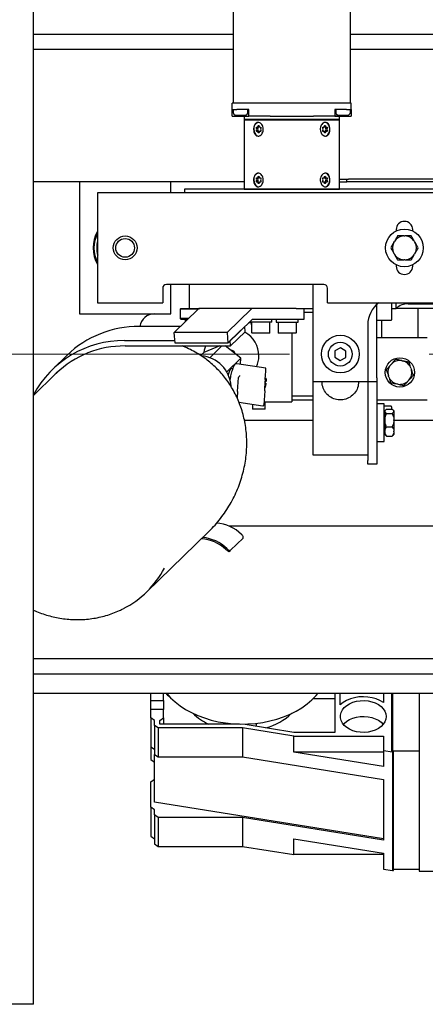
# Model space of a CAD drawing. Units: millimetres. Extents: x 20 to 410, y 10 to 287.
# Drawn here: x 296 to 303, y 75 to 93 of the extents above; entities that cross this region are included whole.
import ezdxf

# ---------------------------------------------------------------- set-up
doc = ezdxf.new("R2010")
doc.units = ezdxf.units.MM
doc.linetypes.add('CENTERX2', pattern=[20.32, 12.7, -2.54, 2.54, -2.54])
doc.linetypes.add('PHANTOM', pattern=[12.7, 6.35, -1.27, 1.27, -1.27, 1.27, -1.27])

msp = doc.modelspace()

# ---------------------------------------------------------------- linework, layer by layer
at = {"color": 7, "linetype": 'Continuous', "lineweight": 25}
for p, q in [((295.852976, 75.489688), (295.852976, 100.623022)), ((299.48696, 95.823022), (299.48696, 91.889688)), ((301.623626, 91.889688), (301.623626, 93.573022)), ((299.48696, 93.143079), (295.852976, 93.143079)), ((303.783626, 93.143079), (301.623626, 93.143079)), ((299.48696, 92.864667), (295.852976, 92.864667)), ((304.144174, 92.864667), (301.623626, 92.864667)), ((299.47196, 91.776355), (299.47196, 91.889688)), ((299.556644, 91.889688), (299.47196, 91.889688)), ((299.47196, 91.776355), (299.556644, 91.776355)), ((299.47196, 91.656355), (299.47196, 91.776355)), ((299.488626, 91.776355), (299.488626, 91.723022)), ((300.159597, 91.889688), (299.556644, 91.889688)), ((299.77196, 91.776355), (299.556644, 91.776355)), ((299.755293, 91.723022), (299.755293, 91.776355)), ((299.77196, 91.656355), (299.77196, 91.776355)), ((300.188626, 91.889688), (300.159597, 91.889688)), ((300.92196, 91.889688), (300.188626, 91.889688)), ((300.950989, 91.889688), (300.92196, 91.889688)), ((301.553942, 91.889688), (300.950989, 91.889688)), ((301.553942, 91.776355), (301.338626, 91.776355)), ((301.338626, 91.776355), (301.338626, 91.656355)), ((301.355293, 91.776355), (301.355293, 91.723022)), ((301.638626, 91.889688), (301.553942, 91.889688)), ((301.553942, 91.776355), (301.638626, 91.776355)), ((301.62196, 91.723022), (301.62196, 91.776355)), ((301.638626, 91.776355), (301.638626, 91.889688)), ((301.638626, 91.776355), (301.638626, 91.656355)), ((299.47196, 91.656355), (299.62196, 91.656355)), ((299.62196, 91.656355), (299.77196, 91.656355)), ((299.688626, 91.646355), (299.688626, 91.591355)), ((299.688626, 91.591355), (299.693626, 91.586355)), ((299.942467, 91.591355), (299.688626, 91.591355)), ((299.693626, 91.586355), (299.688626, 91.581355)), ((299.688626, 91.581355), (299.688626, 90.328022)), ((301.168119, 91.581355), (299.688626, 91.581355)), ((301.41696, 91.586355), (299.693626, 91.586355)), ((300.159597, 91.656355), (299.77196, 91.656355)), ((301.42196, 91.591355), (299.942467, 91.591355)), ((300.159597, 91.656355), (300.188626, 91.656355)), ((300.188626, 91.656355), (300.92196, 91.656355)), ((300.92196, 91.656355), (300.950989, 91.656355)), ((301.338626, 91.656355), (300.950989, 91.656355)), ((301.42196, 91.581355), (301.168119, 91.581355)), ((301.338626, 91.656355), (301.488626, 91.656355)), ((301.41696, 91.586355), (301.42196, 91.591355)), ((301.42196, 91.581355), (301.41696, 91.586355)), ((301.42196, 91.591355), (301.42196, 91.646355)), ((301.42196, 90.328022), (301.42196, 91.581355)), ((301.488626, 91.656355), (301.638626, 91.656355)), ((299.926983, 91.454335), (299.950553, 91.454335)), ((299.976807, 91.454335), (299.988489, 91.454335)), ((301.122097, 91.454335), (301.133779, 91.454335)), ((301.160033, 91.454335), (301.183603, 91.454335)), ((299.950553, 91.378375), (299.926983, 91.378375)), ((299.988489, 91.378375), (299.976807, 91.378375)), ((301.133779, 91.378375), (301.122097, 91.378375)), ((301.183603, 91.378375), (301.160033, 91.378375)), ((299.926983, 90.531002), (299.950553, 90.531002)), ((299.976807, 90.531002), (299.988489, 90.531002)), ((301.122097, 90.531002), (301.133779, 90.531002)), ((301.160033, 90.531002), (301.183603, 90.531002)), ((301.42196, 90.506355), (301.555293, 90.506355)), ((301.555293, 90.456355), (301.555293, 90.506355)), ((301.555293, 90.506355), (301.588626, 90.506355)), ((303.355293, 90.506355), (301.588626, 90.506355)), ((296.688626, 90.456355), (295.852976, 90.456355)), ((296.688626, 90.456355), (296.688626, 88.056355)), ((298.355293, 90.456355), (296.688626, 90.456355)), ((299.688626, 90.456355), (298.355293, 90.456355)), ((298.355293, 90.256355), (298.355293, 90.456355)), ((298.605293, 90.323022), (298.605293, 90.256355)), ((303.355293, 90.323022), (298.605293, 90.323022)), ((299.688626, 90.328022), (299.693626, 90.323022)), ((299.688626, 90.328022), (301.168119, 90.328022)), ((299.950553, 90.455041), (299.926983, 90.455041)), ((299.988489, 90.455041), (299.976807, 90.455041)), ((301.133779, 90.455041), (301.122097, 90.455041)), ((301.183603, 90.455041), (301.160033, 90.455041)), ((301.168119, 90.328022), (301.42196, 90.328022)), ((301.41696, 90.323022), (301.42196, 90.328022)), ((301.42196, 90.456355), (301.555293, 90.456355)), ((301.588626, 90.456355), (301.555293, 90.456355)), ((303.355293, 90.456355), (301.588626, 90.456355)), ((297.02196, 90.256355), (297.02196, 88.256355)), ((313.02196, 90.256355), (297.02196, 90.256355)), ((302.455293, 89.589688), (302.455293, 89.565188)), ((302.596335, 89.473022), (302.614251, 89.473022)), ((302.755293, 89.565188), (302.755293, 89.589688)), ((302.413175, 89.35693), (302.422133, 89.372446)), ((302.788453, 89.372446), (302.797411, 89.35693)), ((302.422133, 89.140263), (302.413175, 89.15578)), ((302.797411, 89.15578), (302.788453, 89.140263)), ((302.455293, 88.947522), (302.455293, 88.923022)), ((302.614251, 89.039688), (302.596335, 89.039688)), ((302.755293, 88.923022), (302.755293, 88.947522)), ((301.138626, 88.589688), (298.27196, 88.589688)), ((298.355293, 88.056355), (298.355293, 88.589688)), ((298.688626, 88.589688), (298.688626, 88.156355)), ((300.938626, 88.589688), (300.938626, 86.823022)), ((298.205293, 88.523022), (298.205293, 88.256355)), ((301.205293, 88.256355), (301.205293, 88.523022)), ((297.02196, 88.256355), (298.205293, 88.256355)), ((301.205293, 88.256355), (313.02196, 88.256355)), ((302.105293, 86.889688), (302.105293, 88.229033)), ((302.37196, 88.256355), (302.37196, 87.949688)), ((302.455293, 88.156355), (302.455293, 88.256355)), ((302.675772, 88.239688), (303.32196, 88.239688)), ((296.688626, 88.056355), (298.355293, 88.056355)), ((298.415376, 87.718088), (298.852197, 88.142725)), ((298.538626, 88.156355), (298.52196, 88.139688)), ((298.52196, 88.139688), (298.52196, 87.973022)), ((298.532245, 88.139688), (298.52196, 88.139688)), ((298.849073, 88.139688), (298.532245, 88.139688)), ((298.538626, 88.156355), (298.548501, 88.156355)), ((298.548501, 88.156355), (298.688626, 88.156355)), ((298.688626, 88.156355), (298.880733, 88.156355)), ((299.841994, 88.156355), (298.880733, 88.156355)), ((299.813458, 88.142725), (299.376637, 87.718088)), ((300.636453, 88.156355), (299.841994, 88.156355)), ((300.636453, 88.156355), (300.938626, 88.156355)), ((300.781184, 87.956355), (300.781184, 88.156355)), ((300.781184, 88.089688), (300.938626, 88.089688)), ((302.37196, 88.156355), (302.455293, 88.156355)), ((303.32196, 88.156355), (302.455293, 88.156355)), ((302.855293, 87.623022), (302.855293, 88.156355)), ((298.527267, 87.826858), (297.779001, 87.826858)), ((298.52196, 87.973022), (298.538626, 87.956355)), ((298.532245, 87.973022), (298.52196, 87.973022)), ((298.677624, 87.973022), (298.532245, 87.973022)), ((298.538626, 87.956355), (298.660479, 87.956355)), ((298.62196, 87.91891), (298.62196, 87.956355)), ((299.390905, 87.524903), (299.827726, 87.94954)), ((299.435279, 87.568039), (299.701525, 87.826858)), ((299.708659, 87.730266), (299.701525, 87.826858)), ((299.813626, 87.889688), (299.766157, 87.889688)), ((299.791329, 87.914158), (299.791329, 87.906355)), ((300.191329, 87.906355), (299.791329, 87.906355)), ((299.813626, 87.906355), (299.813626, 87.866355)), ((299.824662, 87.856355), (299.823626, 87.856355)), ((299.824662, 87.906355), (299.824662, 87.716355)), ((299.841994, 87.956355), (300.781184, 87.956355)), ((300.157995, 87.716355), (300.157995, 87.906355)), ((300.191329, 87.906355), (300.191329, 87.956355)), ((300.27196, 87.956355), (300.27196, 87.906355)), ((300.27196, 87.906355), (300.338177, 87.906355)), ((300.305293, 87.906355), (300.305293, 87.716355)), ((300.338177, 87.906355), (300.67196, 87.906355)), ((300.638626, 87.716355), (300.638626, 87.906355)), ((300.67196, 87.906355), (300.67196, 87.956355)), ((301.938626, 87.856355), (301.938626, 86.823022)), ((302.105293, 87.939688), (302.36196, 87.939688)), ((302.188626, 87.939688), (302.188626, 87.623022)), ((299.376637, 87.718088), (298.415376, 87.718088)), ((298.429644, 87.524903), (298.415376, 87.718088)), ((299.376637, 87.718088), (299.390905, 87.524903)), ((299.442413, 87.471447), (299.708659, 87.730266)), ((300.147995, 87.706355), (299.834662, 87.706355)), ((300.628626, 87.706355), (300.315293, 87.706355)), ((300.555293, 87.706355), (300.555293, 86.523022)), ((297.512756, 87.568039), (298.426458, 87.568039)), ((297.51989, 87.471447), (299.442413, 87.471447)), ((299.390905, 87.524903), (298.429644, 87.524903)), ((298.62196, 87.445355), (298.62196, 87.471447)), ((299.248546, 87.471447), (298.956872, 87.354251)), ((299.283763, 87.471447), (299.064035, 87.257848)), ((299.629495, 87.25108), (299.340236, 87.471447)), ((299.442413, 87.471447), (299.435279, 87.568039)), ((302.105293, 87.623022), (302.188626, 87.623022)), ((302.188626, 87.623022), (302.855293, 87.623022)), ((302.855293, 87.623022), (303.02196, 87.623022)), ((296.46504, 87.30419), (296.198795, 87.045371)), ((298.89795, 87.296972), (298.956872, 87.354251)), ((301.340702, 87.384211), (301.336672, 87.268812)), ((301.442656, 87.438421), (301.340702, 87.384211)), ((301.54058, 87.377231), (301.442656, 87.438421)), ((301.53655, 87.261832), (301.54058, 87.377231)), ((299.629495, 87.25108), (299.370215, 86.999032)), ((300.085061, 87.067429), (299.555169, 87.148707)), ((299.620527, 87.138682), (299.629495, 87.25108)), ((301.336672, 87.268812), (301.434596, 87.207622)), ((301.434596, 87.207622), (301.53655, 87.261832)), ((302.356042, 87.129317), (302.368135, 87.142537)), ((302.559923, 87.203191), (302.577418, 87.199329)), ((296.250748, 86.956412), (295.852976, 86.569735)), ((299.478123, 87.05569), (299.459385, 87.058564)), ((302.318079, 86.915814), (302.312677, 86.932897)), ((302.72584, 87.063563), (302.731243, 87.04648)), ((299.433942, 86.880655), (299.429384, 86.845171)), ((299.566879, 86.641667), (299.587058, 86.896101)), ((300.066282, 86.653212), (300.071545, 86.830327)), ((300.085292, 86.791691), (300.069954, 86.776781)), ((300.070533, 86.796285), (300.081244, 86.794338)), ((300.071032, 86.813051), (300.088338, 86.829875)), ((300.075557, 86.890773), (300.07907, 86.88435)), ((300.938626, 86.823022), (301.938626, 86.823022)), ((300.938626, 86.823022), (300.938626, 85.489688)), ((301.938626, 86.823022), (302.105293, 86.823022)), ((301.938626, 86.823022), (301.938626, 85.489688)), ((302.105293, 86.889688), (302.105293, 86.823022)), ((302.105293, 86.823022), (302.105293, 86.756355)), ((302.105293, 86.756355), (302.105293, 85.389688)), ((302.483996, 86.776185), (302.466501, 86.780048)), ((302.687877, 86.85006), (302.675784, 86.83684)), ((299.535225, 86.578472), (299.564848, 86.573929)), ((299.566839, 86.640934), (299.563208, 86.518767)), ((300.066241, 86.652458), (300.046062, 86.398024)), ((300.066282, 86.653212), (300.066241, 86.652458)), ((300.938626, 86.556355), (300.555293, 86.556355)), ((299.5929, 86.449371), (300.026917, 86.382799)), ((299.838626, 86.41168), (299.838626, 86.333022)), ((300.050688, 86.456355), (300.555293, 86.456355)), ((300.07196, 86.333022), (300.07196, 86.456355)), ((300.555293, 86.523022), (300.555293, 86.456355)), ((300.555293, 86.489688), (300.938626, 86.489688)), ((302.105293, 86.489688), (303.02196, 86.489688)), ((302.238626, 86.419829), (302.105293, 86.419829)), ((302.238626, 85.733162), (302.238626, 86.419829)), ((299.872846, 86.323022), (299.848626, 86.323022)), ((300.06196, 86.323022), (299.872846, 86.323022)), ((302.36196, 86.373022), (302.238626, 86.373022)), ((302.248626, 86.273347), (302.238626, 86.273347)), ((302.260929, 86.30565), (302.248626, 86.293347)), ((302.248626, 86.293347), (302.248626, 86.285187)), ((302.248626, 86.285187), (302.248626, 86.27961)), ((302.248626, 86.27961), (302.248626, 86.129807)), ((302.28196, 86.321336), (302.38196, 86.321336)), ((302.28196, 86.24346), (302.38196, 86.24346)), ((302.37196, 86.363022), (302.37196, 86.321336)), ((302.415293, 86.293347), (302.403618, 86.305023)), ((302.415293, 86.293347), (302.415293, 86.285187)), ((302.415293, 86.27961), (302.415293, 86.285187)), ((302.415293, 86.27961), (302.415293, 86.129807)), ((299.692137, 86.123022), (300.938626, 86.123022)), ((302.248626, 86.129807), (302.248626, 86.112273)), ((302.248626, 86.112273), (302.248626, 85.921116)), ((302.415293, 86.112273), (302.415293, 86.129807)), ((302.415293, 86.123022), (308.605293, 86.123022)), ((302.415293, 86.112273), (302.415293, 85.921116)), ((302.238626, 85.879644), (302.248626, 85.879644)), ((302.248626, 85.909159), (302.248626, 85.921116)), ((302.248626, 85.909159), (302.248626, 85.859644)), ((302.248626, 85.859644), (302.260929, 85.847341)), ((302.28196, 85.99862), (302.38196, 85.99862)), ((302.38196, 85.831655), (302.403069, 85.848517)), ((302.403618, 85.847969), (302.415293, 85.859644)), ((302.415293, 85.909159), (302.415293, 85.921116)), ((302.415293, 85.909159), (302.415293, 85.859644)), ((302.105293, 85.733162), (302.238626, 85.733162)), ((302.28196, 85.831655), (302.38196, 85.831655)), ((300.938626, 85.489688), (301.938626, 85.489688)), ((301.938626, 85.489688), (301.938626, 85.389688)), ((301.938626, 85.323022), (301.938626, 85.389688)), ((302.105293, 85.323022), (301.938626, 85.323022)), ((302.105293, 85.389688), (302.105293, 85.323022)), ((297.911788, 82.992601), (299.038893, 84.088269)), ((313.355293, 84.189688), (299.417896, 84.189688)), ((299.438623, 83.752057), (299.669369, 83.976367)), ((299.419343, 83.73558), (299.438184, 83.751657)), ((295.852976, 81.781377), (306.12196, 81.781377)), ((295.852976, 81.502964), (313.928769, 81.502964)), ((313.928769, 81.143958), (295.852976, 81.143958)), ((297.988626, 81.017573), (297.988626, 81.143958)), ((297.988626, 81.017573), (298.22196, 81.017573)), ((297.988626, 80.855166), (297.988626, 81.017573)), ((298.22196, 81.017573), (298.22196, 81.143958)), ((298.22196, 81.017573), (298.22196, 80.855166)), ((301.338626, 81.051519), (300.943537, 81.051519)), ((301.338626, 81.143958), (301.338626, 80.437547)), ((301.438626, 80.940201), (301.438626, 81.143958)), ((302.22196, 81.143958), (302.22196, 80.980919)), ((302.37196, 81.143958), (302.37196, 80.101132)), ((302.388626, 81.143958), (302.388626, 80.077931)), ((302.87196, 81.143958), (302.87196, 77.915886)), ((297.988626, 80.704359), (297.988626, 80.855166)), ((298.22196, 80.855166), (297.988626, 80.855166)), ((298.22196, 80.704359), (298.22196, 80.855166)), ((298.055293, 80.657957), (297.988626, 80.704359)), ((297.988626, 80.704359), (297.988626, 80.177817)), ((298.055293, 80.565153), (298.055293, 80.657957)), ((298.155293, 80.657957), (298.22196, 80.704359)), ((298.155293, 80.588354), (298.155293, 80.657957)), ((298.22196, 80.704359), (298.22196, 80.588354)), ((298.12196, 80.518751), (298.055293, 80.565153)), ((298.055293, 80.565153), (298.055293, 80.038611)), ((299.655293, 80.518751), (298.12196, 80.518751)), ((298.12196, 80.518751), (298.12196, 79.992209)), ((299.605293, 80.588354), (298.155293, 80.588354)), ((299.405293, 80.60401), (299.405293, 80.588354)), ((299.605293, 80.590735), (299.605293, 80.588354)), ((300.590381, 80.367944), (299.655293, 80.518751)), ((299.655293, 80.518751), (299.655293, 79.992209)), ((299.705293, 80.580319), (299.705293, 80.590735)), ((300.593779, 80.437547), (299.705293, 80.580319)), ((299.905293, 80.60401), (299.905293, 80.548181)), ((300.590381, 80.367944), (302.22196, 80.367944)), ((300.590381, 80.080739), (300.590381, 80.367944)), ((301.338626, 80.437547), (300.593779, 80.437547)), ((302.22196, 80.367944), (302.22196, 80.10481)), ((297.988626, 80.177817), (298.055293, 80.131415)), ((297.988626, 80.177817), (297.988626, 79.942385)), ((302.388626, 80.077931), (302.22196, 80.10481)), ((302.22196, 80.10481), (302.22196, 79.817606)), ((297.988626, 79.942385), (298.055293, 79.895983)), ((298.055293, 80.038611), (298.12196, 79.992209)), ((298.055293, 79.169968), (298.055293, 80.038611)), ((298.12196, 79.992209), (299.655293, 79.992209)), ((299.655293, 79.992209), (302.22196, 79.578268)), ((302.22196, 79.817606), (300.590381, 80.080739)), ((302.22196, 80.080739), (300.590381, 80.080739)), ((302.37196, 80.101132), (302.87196, 80.101132)), ((302.388626, 80.077931), (302.388626, 77.923895)), ((302.405293, 80.077894), (302.388626, 80.077894)), ((302.405293, 80.077894), (302.405293, 80.099935)), ((302.405293, 77.926252), (302.405293, 80.077894)), ((297.988626, 79.540886), (298.055293, 79.587288)), ((302.22196, 79.578268), (302.22196, 78.477317)), ((297.988626, 79.076865), (297.988626, 79.540886)), ((298.055293, 79.030463), (297.988626, 79.076865)), ((297.988626, 79.076865), (297.988626, 78.550323)), ((302.22196, 78.50042), (298.055293, 79.169968)), ((298.055293, 78.937659), (298.055293, 79.030463)), ((298.12196, 78.891257), (298.055293, 78.937659)), ((298.055293, 78.937659), (298.055293, 78.411117)), ((299.655293, 78.891257), (298.12196, 78.891257)), ((298.12196, 78.891257), (298.12196, 78.364715)), ((299.655293, 78.891257), (299.655293, 78.364715)), ((302.22196, 78.477317), (299.655293, 78.891257)), ((297.988626, 78.550323), (298.055293, 78.503921)), ((300.590381, 78.501113), (302.22196, 78.237979)), ((300.590381, 78.213908), (300.590381, 78.501113)), ((298.055293, 78.411117), (298.12196, 78.364715)), ((298.12196, 78.364715), (299.655293, 78.364715)), ((299.655293, 78.364715), (300.590381, 78.213908)), ((302.22196, 78.213908), (300.590381, 78.213908)), ((302.22196, 78.237979), (302.22196, 77.950775)), ((302.22196, 77.950775), (302.388626, 77.923895)), ((302.388626, 77.926252), (302.405293, 77.926252)), ((302.405293, 77.947096), (302.87196, 77.947096)), ((302.87196, 77.915886), (303.188626, 77.915886)), ((295.852976, 75.489688), (289.186309, 75.489688))]:
    msp.add_line(p, q, dxfattribs=at)
at = {"color": 7, "linetype": 'PHANTOM', "lineweight": 18}
for q in [(295.852976, 100.623022), (289.186309, 75.489688)]:
    msp.add_line((295.852976, 75.489688), q, dxfattribs=at)
at = {"color": 7, "linetype": 'CENTERX2', "lineweight": 18}
msp.add_line((320.835775, 87.323022), (175.003567, 87.323022), dxfattribs=at)
at = {"color": 7, "linetype": 'Continuous', "lineweight": 25, "flags": 128}
for points in [[(299.863507, 91.416355), (299.867833, 91.377728), (299.880388, 91.342882), (299.899942, 91.315228), (299.924582, 91.297473), (299.951895, 91.291355)], [(299.913253, 91.433112), (299.911385, 91.43661), (299.910432, 91.440781), (299.910499, 91.445163), (299.911581, 91.449272), (299.913556, 91.45265), (299.916206, 91.454924), (299.919236, 91.455842), (299.922312, 91.455302)], [(299.922312, 91.377407), (299.919236, 91.376868), (299.916206, 91.377786), (299.913556, 91.38006), (299.911581, 91.383438), (299.910499, 91.387546), (299.910432, 91.391929), (299.911385, 91.3961), (299.913253, 91.399597)], [(299.922312, 91.455302), (299.925565, 91.454423), (299.928876, 91.454491), (299.932108, 91.455505), (299.935129, 91.457422), (299.937814, 91.460164), (299.940051, 91.463616), (299.941749, 91.467637), (299.942836, 91.47206)], [(299.942836, 91.47206), (299.944044, 91.476097), (299.946121, 91.47935), (299.948839, 91.481459), (299.951895, 91.482188), (299.954952, 91.481459), (299.957669, 91.47935), (299.959747, 91.476097), (299.960954, 91.47206)], [(299.960954, 91.47206), (299.962042, 91.467637), (299.963739, 91.463616), (299.965976, 91.460164), (299.968661, 91.457422), (299.971682, 91.455505), (299.974915, 91.454491), (299.978226, 91.454423), (299.981478, 91.455302)], [(299.981478, 91.455302), (299.984554, 91.455842), (299.987585, 91.454924), (299.990235, 91.45265), (299.99221, 91.449272), (299.993291, 91.445163), (299.993359, 91.440781), (299.992406, 91.43661), (299.990537, 91.433112)], [(299.990537, 91.399597), (299.992406, 91.3961), (299.993359, 91.391929), (299.993291, 91.387546), (299.99221, 91.383438), (299.990235, 91.38006), (299.987585, 91.377786), (299.984554, 91.376868), (299.981478, 91.377407)], [(301.120049, 91.433112), (301.11818, 91.43661), (301.117227, 91.440781), (301.117295, 91.445163), (301.118376, 91.449272), (301.120351, 91.45265), (301.123001, 91.454924), (301.126032, 91.455842), (301.129108, 91.455302)], [(301.129108, 91.377407), (301.126032, 91.376868), (301.123001, 91.377786), (301.120351, 91.38006), (301.118376, 91.383438), (301.117295, 91.387546), (301.117227, 91.391929), (301.11818, 91.3961), (301.120049, 91.399597)], [(301.129108, 91.455302), (301.13236, 91.454423), (301.135671, 91.454491), (301.138904, 91.455505), (301.141925, 91.457422), (301.14461, 91.460164), (301.146847, 91.463616), (301.148544, 91.467637), (301.149632, 91.47206)], [(301.149632, 91.47206), (301.150839, 91.476097), (301.152917, 91.47935), (301.155634, 91.481459), (301.158691, 91.482188), (301.161747, 91.481459), (301.164465, 91.47935), (301.166542, 91.476097), (301.16775, 91.47206)], [(301.158691, 91.291355), (301.186004, 91.297473), (301.210644, 91.315228), (301.230198, 91.342882), (301.242753, 91.377728), (301.247079, 91.416355), (301.242753, 91.454982), (301.230198, 91.489828), (301.210644, 91.517482), (301.186004, 91.535237), (301.158691, 91.541355), (301.158691, 91.541355)], [(301.16775, 91.47206), (301.168837, 91.467637), (301.170535, 91.463616), (301.172772, 91.460164), (301.175456, 91.457422), (301.178477, 91.455505), (301.18171, 91.454491), (301.185021, 91.454423), (301.188273, 91.455302)], [(301.188273, 91.455302), (301.19135, 91.455842), (301.19438, 91.454924), (301.19703, 91.45265), (301.199005, 91.449272), (301.200087, 91.445163), (301.200154, 91.440781), (301.199201, 91.43661), (301.197332, 91.433112)], [(301.197332, 91.399597), (301.199201, 91.3961), (301.200154, 91.391929), (301.200087, 91.387546), (301.199005, 91.383438), (301.19703, 91.38006), (301.19438, 91.377786), (301.19135, 91.376868), (301.188273, 91.377407)], [(299.942836, 91.36065), (299.941749, 91.365073), (299.940051, 91.369094), (299.937814, 91.372546), (299.935129, 91.375288), (299.932108, 91.377205), (299.928876, 91.378219), (299.925565, 91.378287), (299.922312, 91.377407)], [(299.960954, 91.36065), (299.959747, 91.356613), (299.957669, 91.35336), (299.954952, 91.351251), (299.951895, 91.350522), (299.948839, 91.351251), (299.946121, 91.35336), (299.944044, 91.356613), (299.942836, 91.36065)], [(299.981478, 91.377407), (299.978226, 91.378287), (299.974915, 91.378219), (299.971682, 91.377205), (299.968661, 91.375288), (299.965976, 91.372546), (299.963739, 91.369094), (299.962042, 91.365073), (299.960954, 91.36065)], [(301.149632, 91.36065), (301.148544, 91.365073), (301.146847, 91.369094), (301.14461, 91.372546), (301.141925, 91.375288), (301.138904, 91.377205), (301.135671, 91.378219), (301.13236, 91.378287), (301.129108, 91.377407)], [(301.16775, 91.36065), (301.166542, 91.356613), (301.164465, 91.35336), (301.161747, 91.351251), (301.158691, 91.350522), (301.155634, 91.351251), (301.152917, 91.35336), (301.150839, 91.356613), (301.149632, 91.36065)], [(301.188273, 91.377407), (301.185021, 91.378287), (301.18171, 91.378219), (301.178477, 91.377205), (301.175456, 91.375288), (301.172772, 91.372546), (301.170535, 91.369094), (301.168837, 91.365073), (301.16775, 91.36065)], [(299.913253, 90.509779), (299.911385, 90.513277), (299.910432, 90.517448), (299.910499, 90.52183), (299.911581, 90.525938), (299.913556, 90.529317), (299.916206, 90.531591), (299.919236, 90.532509), (299.922312, 90.531969)], [(299.922312, 90.531969), (299.925565, 90.531089), (299.928876, 90.531158), (299.932108, 90.532172), (299.935129, 90.534089), (299.937814, 90.53683), (299.940051, 90.540283), (299.941749, 90.544304), (299.942836, 90.548727)], [(299.942836, 90.548727), (299.944044, 90.552764), (299.946121, 90.556017), (299.948839, 90.558125), (299.951895, 90.558855), (299.954952, 90.558125), (299.957669, 90.556017), (299.959747, 90.552764), (299.960954, 90.548727)], [(299.960954, 90.548727), (299.962042, 90.544304), (299.963739, 90.540283), (299.965976, 90.53683), (299.968661, 90.534089), (299.971682, 90.532172), (299.974915, 90.531158), (299.978226, 90.531089), (299.981478, 90.531969)], [(299.981478, 90.531969), (299.984554, 90.532509), (299.987585, 90.531591), (299.990235, 90.529317), (299.99221, 90.525938), (299.993291, 90.52183), (299.993359, 90.517448), (299.992406, 90.513277), (299.990537, 90.509779)], [(301.120049, 90.509779), (301.11818, 90.513277), (301.117227, 90.517448), (301.117295, 90.52183), (301.118376, 90.525938), (301.120351, 90.529317), (301.123001, 90.531591), (301.126032, 90.532509), (301.129108, 90.531969)], [(301.129108, 90.531969), (301.13236, 90.531089), (301.135671, 90.531158), (301.138904, 90.532172), (301.141925, 90.534089), (301.14461, 90.53683), (301.146847, 90.540283), (301.148544, 90.544304), (301.149632, 90.548727)], [(301.149632, 90.548727), (301.150839, 90.552764), (301.152917, 90.556017), (301.155634, 90.558125), (301.158691, 90.558855), (301.161747, 90.558125), (301.164465, 90.556017), (301.166542, 90.552764), (301.16775, 90.548727)], [(301.158691, 90.368022), (301.186004, 90.37414), (301.210644, 90.391894), (301.230198, 90.419548), (301.242753, 90.454394), (301.247079, 90.493022), (301.242753, 90.531649), (301.230198, 90.566495), (301.210644, 90.594149), (301.186004, 90.611904), (301.158691, 90.618022), (301.158691, 90.618022)], [(301.16775, 90.548727), (301.168837, 90.544304), (301.170535, 90.540283), (301.172772, 90.53683), (301.175456, 90.534089), (301.178477, 90.532172), (301.18171, 90.531158), (301.185021, 90.531089), (301.188273, 90.531969)], [(301.188273, 90.531969), (301.19135, 90.532509), (301.19438, 90.531591), (301.19703, 90.529317), (301.199005, 90.525938), (301.200087, 90.52183), (301.200154, 90.517448), (301.199201, 90.513277), (301.197332, 90.509779)], [(299.863507, 90.493022), (299.867833, 90.454394), (299.880388, 90.419548), (299.899942, 90.391894), (299.924582, 90.37414), (299.951895, 90.368022)], [(299.922312, 90.454074), (299.919236, 90.453534), (299.916206, 90.454452), (299.913556, 90.456726), (299.911581, 90.460105), (299.910499, 90.464213), (299.910432, 90.468596), (299.911385, 90.472767), (299.913253, 90.476264)], [(299.942836, 90.437317), (299.941749, 90.44174), (299.940051, 90.44576), (299.937814, 90.449213), (299.935129, 90.451954), (299.932108, 90.453871), (299.928876, 90.454885), (299.925565, 90.454954), (299.922312, 90.454074)], [(299.960954, 90.437317), (299.959747, 90.433279), (299.957669, 90.430026), (299.954952, 90.427918), (299.951895, 90.427188), (299.948839, 90.427918), (299.946121, 90.430026), (299.944044, 90.433279), (299.942836, 90.437317)], [(299.981478, 90.454074), (299.978226, 90.454954), (299.974915, 90.454885), (299.971682, 90.453871), (299.968661, 90.451954), (299.965976, 90.449213), (299.963739, 90.44576), (299.962042, 90.44174), (299.960954, 90.437317)], [(299.990537, 90.476264), (299.992406, 90.472767), (299.993359, 90.468596), (299.993291, 90.464213), (299.99221, 90.460105), (299.990235, 90.456726), (299.987585, 90.454452), (299.984554, 90.453534), (299.981478, 90.454074)], [(301.129108, 90.454074), (301.126032, 90.453534), (301.123001, 90.454452), (301.120351, 90.456726), (301.118376, 90.460105), (301.117295, 90.464213), (301.117227, 90.468596), (301.11818, 90.472767), (301.120049, 90.476264)], [(301.149632, 90.437317), (301.148544, 90.44174), (301.146847, 90.44576), (301.14461, 90.449213), (301.141925, 90.451954), (301.138904, 90.453871), (301.135671, 90.454885), (301.13236, 90.454954), (301.129108, 90.454074)], [(301.16775, 90.437317), (301.166542, 90.433279), (301.164465, 90.430026), (301.161747, 90.427918), (301.158691, 90.427188), (301.155634, 90.427918), (301.152917, 90.430026), (301.150839, 90.433279), (301.149632, 90.437317)], [(301.188273, 90.454074), (301.185021, 90.454954), (301.18171, 90.454885), (301.178477, 90.453871), (301.175456, 90.451954), (301.172772, 90.449213), (301.170535, 90.44576), (301.168837, 90.44174), (301.16775, 90.437317)], [(301.197332, 90.476264), (301.199201, 90.472767), (301.200154, 90.468596), (301.200087, 90.464213), (301.199005, 90.460105), (301.19703, 90.456726), (301.19438, 90.454452), (301.19135, 90.453534), (301.188273, 90.454074)], [(298.959624, 87.355357), (298.968445, 87.403615), (298.989499, 87.471447)], [(299.555169, 87.148707), (299.548876, 87.14843), (299.533652, 87.138985)], [(299.40058, 86.940292), (299.407985, 86.969349), (299.420069, 87.006246), (299.432977, 87.034602), (299.445827, 87.052486), (299.457744, 87.058679), (299.459385, 87.058564)], [(298.281814, 81.143958), (298.350748, 81.067701), (298.432712, 80.991957), (298.523727, 80.921397), (298.62312, 80.856544), (298.730154, 80.797879), (298.844038, 80.745834), (298.963929, 80.700797), (299.088937, 80.6631), (299.218139, 80.633022), (299.350578, 80.610787), (299.485273, 80.596558), (299.621226, 80.590441), (299.757431, 80.592481), (299.892881, 80.602663), (300.026571, 80.620913), (300.157513, 80.647093), (300.284736, 80.681012), (300.407299, 80.722418), (300.524294, 80.771004), (300.634856, 80.82641), (300.738165, 80.888226), (300.833458, 80.955995), (300.920027, 81.029215), (300.997233, 81.107344), (301.028772, 81.143958)], [(302.22196, 80.980919), (302.160529, 81.01771), (302.091589, 81.047362), (302.016835, 81.069146), (301.938107, 81.082526), (301.857341, 81.087173), (301.776525, 81.082972), (301.697647, 81.070027), (301.622647, 81.048656), (301.553372, 81.019385), (301.491524, 80.982935), (301.438626, 80.940201)], [(302.27196, 80.72756), (302.265966, 80.678547), (302.248159, 80.630945), (302.219049, 80.586122), (302.179475, 80.545368), (302.130574, 80.509855), (302.073754, 80.480605), (302.01065, 80.45846), (301.943076, 80.444056), (301.872977, 80.437808), (301.802369, 80.439896), (301.733283, 80.450259), (301.667708, 80.4686), (301.607529, 80.49439), (301.554478, 80.526889), (301.510081, 80.56516), (301.475614, 80.608103), (301.452071, 80.654483), (301.440127, 80.702965), (301.440127, 80.752155), (301.452071, 80.800637), (301.475614, 80.847017), (301.510081, 80.88996), (301.554478, 80.928231), (301.607529, 80.960729), (301.667708, 80.98652), (301.733283, 81.00486), (301.802369, 81.015224), (301.872977, 81.017311), (301.943076, 81.011063), (302.01065, 80.99666), (302.073754, 80.974514), (302.130574, 80.945264), (302.179475, 80.909752), (302.219049, 80.868998), (302.248159, 80.824175), (302.265966, 80.776572), (302.27196, 80.72756)], [(301.493292, 80.583957), (301.510081, 80.602755), (301.554478, 80.641026), (301.607529, 80.673525), (301.667708, 80.699315), (301.733283, 80.717656), (301.802369, 80.728019), (301.872977, 80.730107), (301.943076, 80.723859), (302.01065, 80.709455), (302.073754, 80.687309), (302.130574, 80.65806), (302.179475, 80.622547), (302.217294, 80.583957)]]:
    msp.add_lwpolyline(points, dxfattribs=at)
at = {"color": 7, "linetype": 'Continuous', "lineweight": 25}
for centre, radius in [((297.52196, 89.256355), 0.216667), ((297.52196, 89.256355), 0.17), ((302.605293, 89.256355), 0.343333), ((301.438626, 87.323022), 0.343333), ((301.438626, 87.323022), 0.216667), ((302.52196, 86.989688), 0.266667)]:
    msp.add_circle(centre, radius, dxfattribs=at)
for centre, radius, start, end in [((299.538626, 91.723022), 0.05, 180, 270), ((299.698626, 91.646355), 0.01, 90, 180), ((299.705293, 91.723022), 0.05, 270, 0), ((301.405293, 91.723022), 0.05, 180, 270), ((301.41196, 91.646355), 0.01, 0, 90), ((301.57196, 91.723022), 0.05, 270, 0), ((299.975622, 91.430828), 0.113045, 102.115672, 187.3555486), ((299.888777, 91.416355), 0.029663, 325.6027956, 34.3972044), ((299.94964, 91.442586), 0.015937, 132.5051633, 216.4708629), ((299.94964, 91.390124), 0.015937, 143.5291371, 227.4948367), ((299.912347, 91.416355), 0.029663, 325.6027956, 34.3972044), ((299.949174, 91.470132), 0.015857, 274.9910316, 336.1811714), ((300.015013, 91.416355), 0.029663, 145.6027956, 214.3972044), ((301.095573, 91.416355), 0.029663, 325.6027956, 34.3972044), ((301.161412, 91.470132), 0.015857, 203.8188285, 265.0089684), ((301.198239, 91.416355), 0.029663, 145.6027956, 214.3972044), ((301.160946, 91.442586), 0.015937, 323.5291371, 47.4948367), ((301.160946, 91.390124), 0.015937, 312.5051633, 36.4708629), ((301.221809, 91.416355), 0.029663, 145.6027956, 214.3972044), ((299.949174, 91.362577), 0.015857, 23.8188286, 85.0089684), ((301.161412, 91.362577), 0.015857, 94.9910316, 156.1811715), ((299.975622, 90.507494), 0.113045, 102.115672, 187.3555486), ((299.888777, 90.493022), 0.029663, 325.6027956, 34.3972044), ((299.94964, 90.519253), 0.015937, 132.5051633, 216.4708629), ((299.912347, 90.493022), 0.029663, 325.6027956, 34.3972044), ((299.949174, 90.546799), 0.015857, 274.9910316, 336.1811714), ((300.015013, 90.493022), 0.029663, 145.6027956, 214.3972044), ((301.095573, 90.493022), 0.029663, 325.6027956, 34.3972044), ((301.161412, 90.546799), 0.015857, 203.8188286, 265.0089684), ((301.198239, 90.493022), 0.029663, 145.6027956, 214.3972044), ((301.160946, 90.519253), 0.015937, 323.5291371, 47.4948367), ((301.221809, 90.493022), 0.029663, 145.6027956, 214.3972044), ((299.94964, 90.466791), 0.015937, 143.5291371, 227.4948367), ((299.949174, 90.439244), 0.015857, 23.8188286, 85.0089684), ((301.161412, 90.439244), 0.015857, 94.9910316, 156.1811714), ((301.160946, 90.466791), 0.015937, 312.5051633, 36.4708629), ((302.605293, 89.589688), 0.15, 0, 180), ((297.52196, 89.256355), 0.583333, 148.9972809, 211.0027191), ((297.52196, 89.256355), 0.566667, 151.9275131, 208.0724869), ((302.605293, 89.256355), 0.216852, 92.3676078, 147.6323922), ((302.605293, 89.256355), 0.216852, 32.3676078, 87.6323922), ((297.52196, 89.256355), 0.516667, 165.4074494, 194.8514268), ((302.605293, 89.256355), 0.216852, 152.3676078, 207.6323922), ((302.605293, 89.256355), 0.216852, 332.3676078, 27.6323922), ((302.605293, 89.256355), 0.216852, 212.3676078, 267.6323922), ((302.605293, 89.256355), 0.216852, 272.3676078, 327.6323922), ((302.605293, 88.923022), 0.15, 180, 0), ((298.27196, 88.523022), 0.066667, 90, 180), ((301.138626, 88.523022), 0.066667, 0, 90), ((302.438626, 87.856355), 0.5, 126.8698976, 180), ((302.675772, 87.906355), 0.333333, 90, 131.4096221), ((298.055293, 87.789688), 0.266667, 90, 171.9875651), ((298.883087, 88.114739), 0.041682, 93.2373643, 137.8236583), ((299.844348, 88.114739), 0.041682, 93.2373643, 137.8236583), ((297.763754, 85.952241), 1.87468, 89.5339835, 133.849445), ((299.823626, 87.866355), 0.01, 180, 270), ((299.843171, 87.935547), 0.020841, 93.2373643, 137.8236583), ((302.36196, 87.949688), 0.01, 270, 0), ((299.455293, 87.289688), 0.5, 0, 60.3669431), ((299.834662, 87.716355), 0.01, 180, 270), ((300.147995, 87.716355), 0.01, 270, 0), ((300.315293, 87.716355), 0.01, 180, 270), ((300.628626, 87.716355), 0.01, 270, 0), ((297.490252, 85.717473), 1.850703, 89.3032856, 152.2119273), ((297.505095, 85.686784), 1.784724, 89.5250203, 133.8584081), ((298.854733, 86.698471), 0.596977, 4.0201016, 84.6872536), ((299.455293, 87.323086), 0.0689, 7.1958761, 98.2015186), ((299.455293, 87.289688), 0.5, 336.8957073, 0), ((302.52196, 86.989688), 0.216852, 139.9175468, 195.1823311), ((302.52196, 86.989688), 0.216852, 79.9175468, 135.1823311), ((302.52196, 86.989688), 0.216852, 19.9175468, 75.1823311), ((302.52196, 86.989688), 0.216852, 199.9175468, 255.1823311), ((302.52196, 86.989688), 0.216852, 319.9175468, 15.1823311), ((302.52196, 86.989688), 0.216852, 259.9175468, 315.1823311), ((299.848626, 86.333022), 0.01, 180, 270), ((300.06196, 86.333022), 0.01, 270, 0), ((302.36196, 86.363022), 0.01, 0, 90), ((299.140139, 83.527676), 0.717999, 45.7519085, 86.6314926), ((298.876483, 83.271414), 0.689583, 45.9478985, 87.4416594), ((298.873333, 83.267985), 0.719015, 45.7683699, 85.3011543), ((296.705275, 84.233777), 1.7309, 296.9696815, 332.1840407), ((298.426105, 81.267293), 0.200682, 217.9212371, 240.180127), ((299.463018, 81.515548), 1.016906, 225.8625919, 245.7525186), ((299.788456, 81.59775), 1.117162, 285.2267543, 313.3772576)]:
    msp.add_arc(centre, radius, start, end, dxfattribs=at)
for centre, major_axis, ratio, start_param, end_param in [((299.604212, 86.912884), (0.015429, 0.022525), 0.337548811, 1.282203147, 2.610320854), ((300.063842, 86.784037), (0.021214, 0.283393), 0.014115057, 4.987103762, 6.282089477)]:
    msp.add_ellipse(centre, major_axis=major_axis, ratio=ratio, start_param=start_param, end_param=end_param, dxfattribs=at)
for points, knots in [([(299.538627, 91.673022), (299.539746, 91.673022), (299.541475, 91.673022), (299.551852, 91.673022), (299.562623, 91.673022), (299.575881, 91.673022), (299.595302, 91.673022), (299.62196, 91.673022), (299.648623, 91.673022), (299.668043, 91.673022), (299.681304, 91.673022), (299.692071, 91.673022), (299.702446, 91.673022), (299.704173, 91.673022), (299.705293, 91.673022)], [0, 0, 0, 0, 0.119721473, 0.184894984, 0.250000031, 0.315173511, 0.380278527, 0.5, 0.619721473, 0.684894984, 0.750000031, 0.815173511, 0.880278527, 1, 1, 1, 1]), ([(301.41196, 91.656355), (301.411099, 91.656355), (301.409377, 91.656355), (301.395126, 91.656355), (301.374388, 91.656355), (301.354088, 91.656355), (301.34446, 91.656355)], [0, 0, 0, 0, 0.258875154, 0.517802832, 0.771284365, 1, 1, 1, 1]), ([(301.405293, 91.673022), (301.406413, 91.673022), (301.408141, 91.673022), (301.418518, 91.673022), (301.42929, 91.673022), (301.442548, 91.673022), (301.461969, 91.673022), (301.488626, 91.673022), (301.51529, 91.673022), (301.53471, 91.673022), (301.547971, 91.673022), (301.558737, 91.673022), (301.569112, 91.673022), (301.57084, 91.673022), (301.571959, 91.673022)], [0, 0, 0, 0, 0.119721473, 0.184894984, 0.250000031, 0.315173511, 0.380278527, 0.5, 0.619721473, 0.684894984, 0.750000031, 0.815173511, 0.880278527, 1, 1, 1, 1]), ([(299.942467, 91.291355), (299.932728, 91.292722), (299.913254, 91.295457), (299.888912, 91.316756), (299.870997, 91.348236), (299.860994, 91.387768), (299.859527, 91.430372), (299.866572, 91.47122), (299.881699, 91.505971), (299.904028, 91.530864), (299.925859, 91.54027), (299.94881, 91.542161), (299.972621, 91.536623), (300.000856, 91.516123), (300.02329, 91.484427), (300.036565, 91.444954), (300.038555, 91.402333), (300.0291, 91.361497), (300.009691, 91.326715), (299.983052, 91.301936), (299.959277, 91.292195), (299.945883, 91.291526), (299.942467, 91.291355)], [0, 0, 0, 0, 0.053307423, 0.10660172, 0.160237918, 0.214113091, 0.267611751, 0.320704889, 0.373995998, 0.427777634, 0.481582138, 0.5, 0.553307423, 0.60660172, 0.660237918, 0.714113091, 0.767611751, 0.820704889, 0.873995998, 0.927777634, 0.981582138, 1, 1, 1, 1]), ([(301.168119, 91.291355), (301.158094, 91.292722), (301.138045, 91.295457), (301.109709, 91.316756), (301.087302, 91.348236), (301.07402, 91.387768), (301.072031, 91.430372), (301.081487, 91.47122), (301.100893, 91.505971), (301.127541, 91.530864), (301.15129, 91.54027), (301.174628, 91.542161), (301.197282, 91.536623), (301.221687, 91.516123), (301.239585, 91.484427), (301.249593, 91.444954), (301.251059, 91.402333), (301.244013, 91.361497), (301.22889, 91.326715), (301.206547, 91.301936), (301.184758, 91.292195), (301.1715, 91.291526), (301.168119, 91.291355)], [0, 0, 0, 0, 0.053307423, 0.10660172, 0.160237918, 0.214113091, 0.267611751, 0.320704889, 0.373995998, 0.427777634, 0.481582138, 0.5, 0.553307423, 0.60660172, 0.660237918, 0.714113091, 0.767611751, 0.820704889, 0.873995998, 0.927777634, 0.981582138, 1, 1, 1, 1]), ([(299.942467, 90.368022), (299.932728, 90.369389), (299.913254, 90.372124), (299.888912, 90.393423), (299.870997, 90.424903), (299.860994, 90.464435), (299.859527, 90.507038), (299.866572, 90.547887), (299.881699, 90.582638), (299.904028, 90.607531), (299.925859, 90.616937), (299.94881, 90.618828), (299.972621, 90.61329), (300.000856, 90.59279), (300.02329, 90.561094), (300.036565, 90.521621), (300.038555, 90.479), (300.0291, 90.438163), (300.009691, 90.403381), (299.983052, 90.378603), (299.959277, 90.368861), (299.945883, 90.368192), (299.942467, 90.368022)], [0, 0, 0, 0, 0.053307423, 0.10660172, 0.160237918, 0.214113091, 0.267611751, 0.320704889, 0.373995998, 0.427777634, 0.481582138, 0.5, 0.553307423, 0.60660172, 0.660237918, 0.714113091, 0.767611751, 0.820704889, 0.873995998, 0.927777634, 0.981582138, 1, 1, 1, 1]), ([(301.168119, 90.368022), (301.158094, 90.369389), (301.138045, 90.372124), (301.109709, 90.393423), (301.087302, 90.424903), (301.07402, 90.464435), (301.072031, 90.507038), (301.081487, 90.547887), (301.100893, 90.582638), (301.127541, 90.607531), (301.15129, 90.616937), (301.174628, 90.618828), (301.197282, 90.61329), (301.221687, 90.59279), (301.239585, 90.561094), (301.249593, 90.521621), (301.251059, 90.479), (301.244013, 90.438163), (301.22889, 90.403381), (301.206547, 90.378603), (301.184758, 90.368861), (301.1715, 90.368192), (301.168119, 90.368022)], [0, 0, 0, 0, 0.053307423, 0.10660172, 0.160237918, 0.214113091, 0.267611751, 0.320704889, 0.373995998, 0.427777634, 0.481582138, 0.5, 0.553307423, 0.60660172, 0.660237918, 0.714113091, 0.767611751, 0.820704889, 0.873995998, 0.927777634, 0.981582138, 1, 1, 1, 1]), ([(302.4802, 89.473022), (302.469541, 89.454559), (302.450997, 89.42244), (302.430744, 89.387361), (302.422133, 89.372446)], [0, 0, 0, 0, 0.574831012, 1, 1, 1, 1]), ([(302.596335, 89.473022), (302.579324, 89.473022), (302.538817, 89.473022), (302.501719, 89.473022), (302.4802, 89.473022)], [0, 0, 0, 0, 0.41995655, 1, 1, 1, 1]), ([(302.730386, 89.473022), (302.726789, 89.473022), (302.696741, 89.473022), (302.657615, 89.473022), (302.621226, 89.473022), (302.614251, 89.473022)], [0, 0, 0, 0, 0.0990089007, 0.8273036211, 1, 1, 1, 1]), ([(302.788453, 89.372446), (302.787195, 89.374624), (302.773153, 89.398946), (302.753136, 89.433617), (302.735973, 89.463344), (302.730386, 89.473022)], [0, 0, 0, 0, 0.062211781, 0.694720893, 1, 1, 1, 1]), ([(302.413175, 89.35693), (302.411918, 89.354752), (302.397875, 89.33043), (302.377858, 89.295759), (302.360695, 89.266032), (302.355108, 89.256355)], [0, 0, 0, 0, 0.0622117811, 0.6947208933, 1, 1, 1, 1]), ([(302.355108, 89.256355), (302.365767, 89.237892), (302.384311, 89.205774), (302.404564, 89.170694), (302.413175, 89.15578)], [0, 0, 0, 0, 0.574831012, 1, 1, 1, 1]), ([(302.855478, 89.256355), (302.844819, 89.274818), (302.826275, 89.306936), (302.806022, 89.342015), (302.797411, 89.35693)], [0, 0, 0, 0, 0.574831012, 1, 1, 1, 1]), ([(302.797411, 89.15578), (302.798668, 89.157958), (302.812711, 89.182279), (302.832728, 89.21695), (302.849891, 89.246678), (302.855478, 89.256355)], [0, 0, 0, 0, 0.062211781, 0.694720893, 1, 1, 1, 1]), ([(302.422133, 89.140263), (302.423391, 89.138085), (302.437433, 89.113764), (302.45745, 89.079093), (302.474613, 89.049365), (302.4802, 89.039688)], [0, 0, 0, 0, 0.0622117811, 0.6947208933, 1, 1, 1, 1]), ([(302.730386, 89.039688), (302.741045, 89.058151), (302.759589, 89.090269), (302.779842, 89.125349), (302.788453, 89.140263)], [0, 0, 0, 0, 0.574831012, 1, 1, 1, 1]), ([(302.4802, 89.039688), (302.483796, 89.039688), (302.513845, 89.039688), (302.552971, 89.039688), (302.58936, 89.039688), (302.596335, 89.039688)], [0, 0, 0, 0, 0.099008901, 0.827303621, 1, 1, 1, 1]), ([(302.614251, 89.039688), (302.631262, 89.039688), (302.671769, 89.039688), (302.708867, 89.039688), (302.730386, 89.039688)], [0, 0, 0, 0, 0.41995655, 1, 1, 1, 1]), ([(299.038021, 84.089188), (299.060611, 84.110963), (299.120884, 84.169062), (299.210301, 84.271557), (299.306399, 84.394994), (299.393313, 84.524308), (299.471074, 84.658345), (299.539255, 84.796462), (299.597629, 84.937855), (299.645991, 85.081743), (299.684209, 85.227327), (299.71221, 85.373801), (299.729987, 85.520357), (299.737599, 85.66619), (299.735172, 85.810497), (299.722902, 85.952494), (299.701057, 86.091418), (299.669973, 86.22655), (299.630047, 86.357232), (299.581719, 86.482893), (299.525448, 86.603074), (299.461671, 86.717443), (299.390768, 86.825792), (299.313025, 86.92802), (299.228618, 87.024093), (299.137623, 87.113965), (299.040094, 87.197536), (298.936024, 87.274563), (298.82548, 87.34505), (298.708176, 87.407679), (298.618865, 87.449925), (298.568024, 87.468304), (298.55933, 87.471447)], [0, 0, 0, 0, 0.023781699, 0.063452428, 0.102972519, 0.142304785, 0.18141223, 0.220257725, 0.258803699, 0.297011823, 0.334842713, 0.372255655, 0.409208412, 0.445657228, 0.481557234, 0.516863566, 0.551533642, 0.585531093, 0.618831663, 0.65143094, 0.683352893, 0.714657413, 0.745444633, 0.775854428, 0.806060648, 0.836260905, 0.866643065, 0.897361052, 0.928602647, 0.960526218, 0.993249308, 1, 1, 1, 1]), ([(299.516376, 87.125539), (299.507168, 87.113399), (299.493003, 87.094722), (299.473968, 87.046812), (299.459918, 87.00285), (299.447759, 86.953085), (299.438754, 86.911564), (299.435936, 86.887558), (299.435196, 86.881254)], [0, 0, 0, 0, 0.296927027, 0.45676805, 0.620001128, 0.783234207, 0.943075229, 1, 1, 1, 1]), ([(299.554428, 87.148431), (299.553872, 87.148627), (299.547851, 87.150749), (299.535969, 87.146889), (299.527875, 87.14062), (299.524161, 87.137744)], [0, 0, 0, 0, 0.052160601, 0.565132772, 1, 1, 1, 1]), ([(302.356042, 87.129317), (302.354345, 87.127461), (302.335389, 87.106739), (302.308368, 87.077198), (302.2852, 87.05187), (302.277658, 87.043625)], [0, 0, 0, 0, 0.062211781, 0.694720893, 1, 1, 1, 1]), ([(302.44652, 87.228228), (302.43213, 87.212498), (302.407099, 87.185133), (302.379759, 87.155244), (302.368135, 87.142537)], [0, 0, 0, 0, 0.574831012, 1, 1, 1, 1]), ([(302.559923, 87.203191), (302.557467, 87.203733), (302.530043, 87.209788), (302.49095, 87.218419), (302.457431, 87.225819), (302.44652, 87.228228)], [0, 0, 0, 0, 0.062211781, 0.694720893, 1, 1, 1, 1]), ([(302.690821, 87.174291), (302.670004, 87.178887), (302.633789, 87.186883), (302.594235, 87.195616), (302.577418, 87.199329)], [0, 0, 0, 0, 0.574831012, 1, 1, 1, 1]), ([(302.72584, 87.063563), (302.720711, 87.079782), (302.708496, 87.118403), (302.69731, 87.153775), (302.690821, 87.174291)], [0, 0, 0, 0, 0.41995655, 1, 1, 1, 1]), ([(296.32513, 87.025495), (296.324206, 87.024725), (296.298189, 87.003042), (296.274447, 86.978821), (296.251548, 86.95546)], [0, 0, 0, 0, 0.035508048, 1, 1, 1, 1]), ([(299.605438, 86.935055), (299.605008, 86.933361), (299.604145, 86.929956), (299.60267, 86.92626), (299.601732, 86.924895), (299.601314, 86.924287)], [0, 0, 0, 0, 0.354381928, 0.712463357, 1, 1, 1, 1]), ([(302.277658, 87.043625), (302.278742, 87.040197), (302.287803, 87.011547), (302.299601, 86.974242), (302.310573, 86.939547), (302.312677, 86.932897)], [0, 0, 0, 0, 0.099008901, 0.827303621, 1, 1, 1, 1]), ([(302.318079, 86.915814), (302.323209, 86.899595), (302.335423, 86.860973), (302.346609, 86.825602), (302.353098, 86.805085)], [0, 0, 0, 0, 0.41995655, 1, 1, 1, 1]), ([(302.687877, 86.85006), (302.689574, 86.851915), (302.70853, 86.872638), (302.735551, 86.902178), (302.758719, 86.927506), (302.766261, 86.935751)], [0, 0, 0, 0, 0.062211781, 0.694720893, 1, 1, 1, 1]), ([(302.766261, 86.935751), (302.765177, 86.93918), (302.756116, 86.967829), (302.744318, 87.005135), (302.733346, 87.03983), (302.731243, 87.04648)], [0, 0, 0, 0, 0.0990089007, 0.8273036211, 1, 1, 1, 1]), ([(300.085292, 86.791691), (300.08356, 86.780439), (300.07999, 86.757235), (300.073559, 86.730882), (300.069231, 86.720261), (300.068199, 86.717728)], [0, 0, 0, 0, 0.417582755, 0.861126383, 1, 1, 1, 1]), ([(300.073447, 86.860625), (300.073205, 86.857099), (300.072743, 86.850352), (300.072281, 86.842732), (300.071934, 86.836821), (300.071678, 86.832402), (300.071545, 86.830149), (300.071496, 86.829309)], [0, 0, 0, 0, 0.268313382, 0.51333492, 0.757340457, 0.909474158, 1, 1, 1, 1]), ([(300.075148, 86.885802), (300.075537, 86.885978), (300.078981, 86.887534), (300.08374, 86.87868), (300.088225, 86.859592), (300.088301, 86.83958), (300.088338, 86.829875)], [0, 0, 0, 0, 0.041513916, 0.367366731, 0.693219545, 1, 1, 1, 1]), ([(300.081244, 86.794338), (300.081911, 86.794194), (300.083244, 86.793906), (300.084693, 86.793291), (300.085517, 86.792621), (300.085612, 86.79207), (300.085367, 86.79178), (300.085292, 86.791691)], [0, 0, 0, 0, 0.222775682, 0.445480563, 0.670132776, 0.898585362, 1, 1, 1, 1]), ([(300.088338, 86.829875), (300.088504, 86.830086), (300.08875, 86.830401), (300.088419, 86.830746), (300.08831, 86.830859)], [0, 0, 0, 0, 0.671413534, 1, 1, 1, 1]), ([(301.77196, 86.823022), (301.768259, 86.785471), (301.760859, 86.71037), (301.703221, 86.610493), (301.618357, 86.534636), (301.512506, 86.491441), (301.398749, 86.485691), (301.289678, 86.517762), (301.19722, 86.584009), (301.132033, 86.677122), (301.107291, 86.76207), (301.105679, 86.811236), (301.105293, 86.823022)], [0, 0, 0, 0, 0.107617305, 0.215231307, 0.322893869, 0.430345892, 0.537400108, 0.644203523, 0.751133473, 0.858447755, 0.966067931, 1, 1, 1, 1]), ([(302.353098, 86.805085), (302.373915, 86.800489), (302.41013, 86.792494), (302.449684, 86.783761), (302.466501, 86.780048)], [0, 0, 0, 0, 0.574831012, 1, 1, 1, 1]), ([(302.483996, 86.776185), (302.486452, 86.775643), (302.513876, 86.769588), (302.552969, 86.760957), (302.586488, 86.753557), (302.5974, 86.751148)], [0, 0, 0, 0, 0.062211781, 0.694720893, 1, 1, 1, 1]), ([(302.5974, 86.751148), (302.611789, 86.766879), (302.636821, 86.794244), (302.66416, 86.824132), (302.675784, 86.83684)], [0, 0, 0, 0, 0.574831012, 1, 1, 1, 1]), ([(300.02694, 86.382934), (300.02791, 86.382783), (300.030495, 86.382378), (300.034928, 86.383285), (300.039862, 86.385809), (300.043772, 86.390194), (300.045867, 86.394682), (300.045855, 86.397441), (300.045851, 86.398223)], [0, 0, 0, 0, 0.1064895433, 0.2838529836, 0.4818611824, 0.7008155211, 0.9151645688, 1, 1, 1, 1]), ([(302.248626, 86.285187), (302.248759, 86.28597), (302.250236, 86.294712), (302.260535, 86.307173), (302.276698, 86.317858), (302.28196, 86.321336)], [0, 0, 0, 0, 0.062211781, 0.694720893, 1, 1, 1, 1]), ([(302.28196, 86.24346), (302.272108, 86.250096), (302.25497, 86.261641), (302.250519, 86.274249), (302.248626, 86.27961)], [0, 0, 0, 0, 0.574831012, 1, 1, 1, 1]), ([(302.248626, 86.129807), (302.248759, 86.132268), (302.250236, 86.159753), (302.260535, 86.198932), (302.276698, 86.232525), (302.28196, 86.24346)], [0, 0, 0, 0, 0.0622117811, 0.6947208933, 1, 1, 1, 1]), ([(302.38196, 86.321336), (302.391811, 86.3147), (302.408949, 86.303156), (302.413401, 86.290548), (302.415293, 86.285187)], [0, 0, 0, 0, 0.574831012, 1, 1, 1, 1]), ([(302.415293, 86.27961), (302.415161, 86.278827), (302.413684, 86.270085), (302.403384, 86.257623), (302.387221, 86.246939), (302.38196, 86.24346)], [0, 0, 0, 0, 0.062211781, 0.694720893, 1, 1, 1, 1]), ([(302.38196, 86.24346), (302.391811, 86.222597), (302.408949, 86.186302), (302.413401, 86.146661), (302.415293, 86.129807)], [0, 0, 0, 0, 0.574831012, 1, 1, 1, 1]), ([(302.28196, 85.99862), (302.272108, 86.019483), (302.25497, 86.055778), (302.250519, 86.095419), (302.248626, 86.112273)], [0, 0, 0, 0, 0.574831012, 1, 1, 1, 1]), ([(302.415293, 86.112273), (302.415161, 86.109812), (302.413684, 86.082328), (302.403384, 86.043148), (302.387221, 86.009555), (302.38196, 85.99862)], [0, 0, 0, 0, 0.062211781, 0.694720893, 1, 1, 1, 1]), ([(302.248626, 85.921116), (302.250482, 85.932468), (302.254899, 85.959501), (302.272026, 85.984259), (302.28196, 85.99862)], [0, 0, 0, 0, 0.41995655, 1, 1, 1, 1]), ([(302.28196, 85.831655), (302.2802, 85.834055), (302.265497, 85.854108), (302.251736, 85.88022), (302.249126, 85.904504), (302.248626, 85.909159)], [0, 0, 0, 0, 0.099008901, 0.827303621, 1, 1, 1, 1]), ([(302.262061, 85.848474), (302.263445, 85.846358), (302.267302, 85.840459), (302.276232, 85.835095), (302.28196, 85.831655)], [0, 0, 0, 0, 0.358648291, 1, 1, 1, 1]), ([(302.38196, 85.99862), (302.383719, 85.99622), (302.398423, 85.976167), (302.412183, 85.950055), (302.414793, 85.92577), (302.415293, 85.921116)], [0, 0, 0, 0, 0.099008901, 0.827303621, 1, 1, 1, 1]), ([(302.415293, 85.909159), (302.413438, 85.897806), (302.40902, 85.870773), (302.391894, 85.846015), (302.38196, 85.831655)], [0, 0, 0, 0, 0.4199565502, 1, 1, 1, 1]), ([(299.669369, 83.976367), (299.670883, 83.978864), (299.67391, 83.983858), (299.67163, 83.997646), (299.664201, 84.013989), (299.653291, 84.02957), (299.644607, 84.038447), (299.641135, 84.041997)], [0, 0, 0, 0, 0.214477717, 0.428957606, 0.64334864, 0.857394728, 1, 1, 1, 1]), ([(299.355958, 83.767023), (299.361522, 83.761987), (299.37265, 83.751913), (299.389451, 83.740375), (299.404078, 83.733562), (299.414378, 83.732346), (299.418237, 83.73494), (299.419783, 83.73598)], [0, 0, 0, 0, 0.214391903, 0.428814595, 0.642679809, 0.85679091, 1, 1, 1, 1]), ([(299.37489, 83.783178), (299.380437, 83.778124), (299.391531, 83.768016), (299.408309, 83.756456), (299.422927, 83.749636), (299.433222, 83.748424), (299.437079, 83.751018), (299.438623, 83.752057)], [0, 0, 0, 0, 0.214414709, 0.428857895, 0.642785467, 0.856940715, 1, 1, 1, 1]), ([(295.852976, 82.661899), (295.872136, 82.653346), (295.929426, 82.627771), (296.028199, 82.592568), (296.149159, 82.55615), (296.273478, 82.527491), (296.400263, 82.506601), (296.52886, 82.493996), (296.658558, 82.489952), (296.788666, 82.494723), (296.918498, 82.50848), (297.047346, 82.531383), (297.174595, 82.563367), (297.299282, 82.604959), (297.403735, 82.646958), (297.464535, 82.678493), (297.486464, 82.689867)], [0, 0, 0, 0, 0.0362967006, 0.1085307256, 0.1819269276, 0.2562995642, 0.3315095698, 0.4074522415, 0.4840487756, 0.5612403396, 0.638983838, 0.7172488276, 0.7960152197, 0.8752715255, 0.9550134767, 1, 1, 1, 1])]:
    msp.add_open_spline(points, degree=3, knots=knots, dxfattribs=at)

doc.saveas('drawing.dxf')
